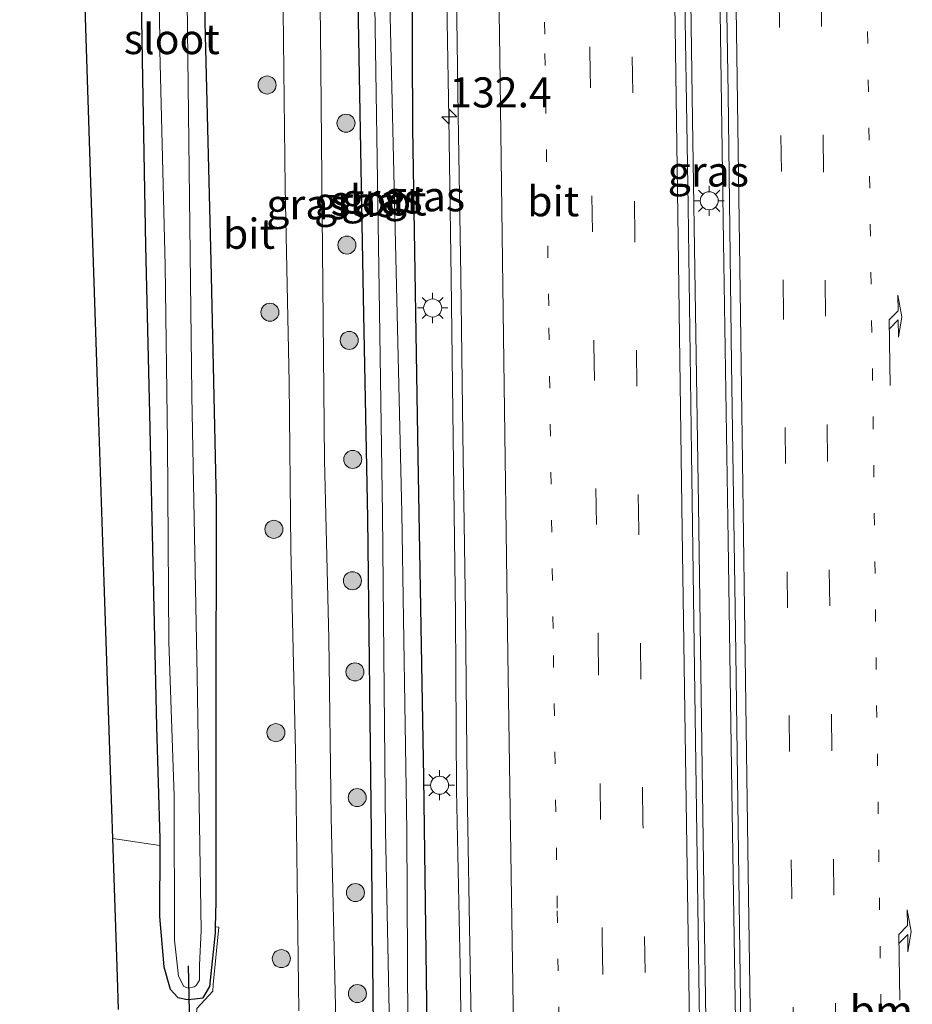
# Model space of a CAD drawing. Units: metres. Extents: x 152434 to 154845, y 393749 to 400001.
# Drawn here: x 152803 to 152878, y 398141 to 398223 of the extents above; entities that cross this region are included whole.
import ezdxf
from ezdxf.enums import TextEntityAlignment as Align

# ---------------------------------------------------------------- set-up
doc = ezdxf.new("R2010")
doc.units = ezdxf.units.M
for name, pattern in [('IE-TERREINAFSCHEIDING', [10, 8, -2]), ('VW-1-3_STREEP', [4, 1, -3]), ('VW-3-9_STREEP', [12, 3, -9])]:
    doc.linetypes.add(name, pattern=pattern)
doc.layers.get('0').update_dxf_attribs({"lineweight": 25})
for name, color, linetype, lineweight in [('B-ME-AM-KILOMETR-S-B1', 7, 'Continuous', 18), ('B-ME-BV-GELEIDECONSTRUCTIE-GELEIDERAIL-L-B1', 213, 'BV-GELEIDERAIL', 18), ('B-ME-GR-BOOM-S-B1', 93, 'Continuous', 18), ('B-ME-IE-GRASLAND-GV-B6', 93, 'Continuous', 18), ('B-ME-IE-GRONDWERKLIJN-GROND_INGERICHT-GV-B6', 253, 'Continuous', 18), ('B-ME-IE-MEUBILAIR_WEGMEUBILAIR-LICHTMAST-S-B1', 8, 'Continuous', 18), ('B-ME-IE-TERREINAFSCHEIDING-RASTERHEKWERK-L-B1', 8, 'IE-TERREINAFSCHEIDING', 18), ('B-ME-OG-WATER-GV-B6', 153, 'Continuous', 18), ('B-ME-VH-VERH_SOORT-BITUMEN-GV-B6', 8, 'IE-TERREINAFSCHEIDING-NATUURLIJK-HOUTWAL', 18), ('B-ME-VW-MARKERING-13STREEP-045-L-B1', 255, 'VW-1-3_STREEP', 18), ('B-ME-VW-MARKERING-39STREEP-015-L-B1', 255, 'VW-3-9_STREEP', 18), ('B-ME-VW-MARKERING-PIJLRE750-S-B1', 7, 'Continuous', 18), ('B-ME-VW-MARKERING-STREEP-015-L-B1', 7, 'Continuous', 18)]:
    doc.layers.add(name, color=color, linetype=linetype, lineweight=lineweight)
for name, color, linetype in [('B-ME-GW-INSTEEKWATERGANG-L-B1', 10, 'Continuous'), ('B-ME-KG-KADASTRAAL-OPNAMEDTMGRENS-L-B1', 10, 'Continuous'), ('B-ME-KW-DUIKER-L-B1', 10, 'Continuous')]:
    doc.layers.add(name, color=color, linetype=linetype)
doc.styles.add('NLCS-ISO', font='NLCS-ISO.TTF')
doc.linetypes.add('BV-GELEIDERAIL', pattern='A,10,-3,[108,NLCS.SHX,S=1,R=0,X=0,Y=0],-3', length=16)
doc.linetypes.add('IE-TERREINAFSCHEIDING-NATUURLIJK-HOUTWAL', pattern='A,7,-1.5,[67,NLCS.SHX,S=0.75,R=45,X=0,Y=0],-1.5,7,-1.5,[70,NLCS.SHX,S=0.75,R=0,X=0,Y=0],-1.5', length=20)

# ---------------------------------------------------------------- blocks, each defined once
blk = doc.blocks.new('hecto')
for p, q in [((0, 0.625), (-0.625, 0)), ((0, -0.625), (0, 0.625)), ((-0.625, 0), (0.625, 0)), ((0.625, 0), (0, -0.625))]:
    blk.add_line(p, q)
blk = doc.blocks.new('pijlr')
for p, q in [((0, 0, 0.1), (5.45, 0, 0.1)), ((5.45, -0.75, 0.1), (4.7, 0, 0.1)), ((6.2, -0.75, 0.1), (5.45, 0, 0.1)), ((4, -0.75, 0.1), (5.45, -0.75, 0.1)), ((5.7, -1.05, 0.1), (4, -0.75, 0.1)), ((7.5, -0.75, 0.1), (5.7, -1.05, 0.1)), ((7.5, -0.75, 0.1), (6.2, -0.75, 0.1))]:
    blk.add_line(p, q)
blk = doc.blocks.new('boom')
h = blk.add_hatch(color=256)
edge = h.paths.add_edge_path()
edge.add_arc((0, 0), 0.75, 0, 360)
blk.add_circle((0, 0), 0.75)
blk = doc.blocks.new('lantaarnpaal')
for p, q in [((-0.884, 0.884), (-0.53, 0.53)), ((0, 0.75), (0, 1.25)), ((0.53, 0.53), (0.884, 0.884)), ((-0.75, 0), (-1.25, 0)), ((0.75, 0), (1.25, 0)), ((-0.53, -0.53), (-0.884, -0.884)), ((0, -0.75), (0, -1.25)), ((0.53, -0.53), (0.884, -0.884))]:
    blk.add_line(p, q)
blk.add_circle((0, 0), 0.75)

msp = doc.modelspace()

# ---------------------------------------------------------------- linework, layer by layer
at = {"layer": 'B-ME-BV-GELEIDECONSTRUCTIE-GELEIDERAIL-L-B1'}
for points in [[(152862.028, 398029.833, 11.025), (152861.673, 398055.296, 11.025), (152861.211, 398082.568, 10.996), (152860.741, 398117.564, 11.009), (152860.686, 398121.707, 11.011), (152860.268, 398148.656, 11.025), (152859.81, 398182.438, 11.07), (152859.296, 398214.485, 11.07), (152858.83, 398247.77, 11.158), (152858.345, 398280.676, 11.246), (152857.907, 398311.05, 11.511), (152857.53, 398335.536, 11.702), (152857.229, 398360.131, 11.819), (152856.736, 398387.095, 12.172), (152856.7, 398390.304, 12.193)], [(152864.537, 398030.051, 11.029), (152864.524, 398030.92, 11.028), (152864.188, 398053.336, 10.998), (152863.757, 398080.644, 10.954), (152863.379, 398105.336, 11.013), (152862.901, 398137.763, 11.042), (152862.559, 398158.653, 11.042), (152862.274, 398179.48, 11.042), (152861.866, 398204.323, 10.984), (152861.582, 398225.339, 11.086), (152861.318, 398242.946, 11.131), (152861.055, 398265.506, 11.366), (152860.662, 398291.772, 11.395), (152860.333, 398313.503, 11.572), (152859.937, 398336.017, 11.674), (152859.617, 398359.445, 11.807), (152859.24, 398387.118, 12.174), (152859.174, 398390.515, 12.208)], [(152841.6361, 398028.0577, 10.4444), (152841.613, 398029.489, 10.443), (152841.379, 398044.156, 10.441), (152841.365, 398045.2793, 10.4386), (152841.3151, 398049.273, 10.4302), (152841.179, 398060.181, 10.407), (152841.007, 398076.129, 10.45), (152840.825, 398090.791, 10.433), (152840.593, 398102.782, 10.438), (152840.418, 398114.749, 10.465), (152840.172, 398130.751, 10.446), (152839.975, 398144.067, 10.463), (152839.673, 398158.716, 10.457), (152839.579, 398173.356, 10.509), (152839.382, 398188.014, 10.55), (152839.223, 398201.289, 10.567), (152839.021, 398214.623, 10.594), (152838.764, 398230.639, 10.631), (152838.413, 398246.635, 10.683), (152837.837, 398262.6, 10.746), (152837.348, 398277.236, 10.841), (152837.013, 398287.898, 10.903), (152836.9382, 398289.0449, 10.8707), (152835.377, 398312.979, 10.196)]]:
    msp.add_polyline3d(points, dxfattribs=at)
at = {"layer": 'B-ME-GW-INSTEEKWATERGANG-L-B1'}
for points in [[(152834.5275, 398027.4388, 9.5338), (152834.2916, 398038.3807, 9.5549), (152833.7484, 398064.8561, 9.4916), (152833.5994, 398092.5336, 9.4796), (152833.0601, 398111.0824, 9.4184), (152832.8773, 398128.2397, 9.547), (152832.603, 398155.1639, 9.3823), (152832.3024, 398181.3252, 9.4187), (152831.9373, 398199.7096, 9.4422), (152831.4233, 398227.3858, 9.4155), (152831.4594, 398242.6952, 9.3644), (152831.1192, 398270.3086, 9.4824), (152830.4734, 398298.7513, 9.3784), (152829.8374, 398317.0355, 9.3756), (152828.772, 398342.9663, 9.3389), (152827.9712, 398360.222, 9.2122), (152827.2441, 398377.4201, 9.1674), (152826.6478, 398387.7362, 9.1101)], [(152811.205, 398325.948, 8.734), (152811.377, 398319.328, 8.652), (152811.992, 398306.271, 8.652), (152812.162, 398292.285, 8.583), (152812.315, 398281.082, 8.57), (152812.407, 398270.59, 8.583), (152812.643, 398261.557, 8.624), (152813.013, 398246.904, 8.679), (152813.286, 398232.641, 8.652), (152813.54, 398217.867, 8.638), (152813.812, 398203.985, 8.529), (152814.137, 398190.044, 8.433), (152814.403, 398177.53, 8.392), (152814.727, 398163.971, 8.365), (152814.986, 398154.671, 8.365), (152814.983, 398154.094, 8.371)], [(152819.633, 398147.331, 8.818), (152819.685, 398149.427, 8.829), (152819.675, 398164.524, 8.843), (152819.715, 398182.729, 8.843), (152819.252, 398202.703, 8.829), (152818.749, 398222.595, 8.815), (152818.813, 398241.994, 8.815), (152818.192, 398260.301, 8.802), (152818.047, 398271.791, 8.815), (152817.7, 398290.598, 8.788), (152817.531, 398305.507, 8.829), (152817.101, 398320.855, 8.856)], [(152834.5115, 398295.5324, 9.9907), (152835.0882, 398276.4696, 9.8755), (152835.447, 398258.299, 9.7889), (152835.8938, 398240.2206, 9.8437), (152835.9994, 398213.7797, 9.665), (152836.4455, 398186.4622, 9.605), (152836.9367, 398159.7501, 9.6471), (152837.2838, 398132.7284, 9.5167), (152837.6278, 398114.8591, 9.5412), (152837.9408, 398088.2759, 9.5095), (152838.4558, 398061.2255, 9.5555), (152838.7081, 398034.1596, 9.5348), (152838.8178, 398027.8125, 9.5246)], [(152814.983, 398154.094, 8.371), (152814.955, 398148.193, 8.433), (152815.33, 398144.025, 8.447), (152815.842, 398142.144, 8.433), (152816.488, 398141.468, 8.474), (152817.283, 398141.297, 8.515), (152817.881, 398141.365, 8.556), (152818.591, 398141.442, 8.638), (152819.146, 398142.38, 8.734), (152819.621, 398146.844, 8.815), (152819.633, 398147.331, 8.818)]]:
    msp.add_polyline3d(points, dxfattribs=at)
at = {"layer": 'B-ME-IE-GRASLAND-GV-B6'}
for points in [[(152860.213, 398352.941, 10.838), (152860.719, 398319.197, 10.705), (152861.01, 398292.922, 10.617), (152861.448, 398267.927, 10.338), (152861.808, 398245.239, 10.353), (152862.265, 398216.631, 10.059), (152862.55, 398194.211, 10.014), (152862.911, 398170.118, 10.073), (152863.174, 398149.34, 10), (152863.473, 398126.955, 10.059), (152864, 398095.355, 10.014), (152864.428, 398067.687, 10.044), (152864.817, 398043.065, 10.044), (152865.008, 398030.093, 10.007)], [(152832.8729, 398349.5279, 10.3004), (152833.4466, 398324.2253, 10.0637), (152834.1282, 398301.95, 9.9951), (152834.5115, 398295.5324, 9.9907), (152835.0882, 398276.4696, 9.8755), (152835.447, 398258.299, 9.7889), (152835.8938, 398240.2206, 9.8437), (152835.9994, 398213.7797, 9.665), (152836.4455, 398186.4622, 9.605), (152836.9367, 398159.7501, 9.6471), (152837.2838, 398132.7284, 9.5167), (152837.6278, 398114.8591, 9.5412), (152837.9408, 398088.2759, 9.5095), (152838.4558, 398061.2255, 9.5555), (152838.7081, 398034.1596, 9.5348), (152838.8178, 398027.8125, 9.5246)], [(152842.5155, 398028.1343, 9.6792), (152838.8178, 398027.8125, 9.5246), (152838.7081, 398034.1596, 9.5348), (152838.4558, 398061.2255, 9.5555), (152837.9408, 398088.2759, 9.5095), (152837.6278, 398114.8591, 9.5412), (152837.2838, 398132.7284, 9.5167), (152836.9367, 398159.7501, 9.6471), (152836.4455, 398186.4622, 9.605), (152835.9994, 398213.7797, 9.665), (152835.8938, 398240.2206, 9.8437), (152835.447, 398258.299, 9.7889), (152835.0882, 398276.4696, 9.8755), (152834.5115, 398295.5324, 9.9907), (152834.1282, 398301.95, 9.9951), (152833.4466, 398324.2253, 10.0637), (152832.8729, 398349.5279, 10.3004)], [(152835.951, 398343.88, 10.468), (152836.453, 398328.999, 10.348), (152837.004, 398314.118, 10.289), (152837.321, 398303.435, 10.215), (152837.888, 398287.96, 10.142), (152838.24, 398277.309, 10.064), (152838.755, 398262.744, 9.989), (152839.248, 398246.89, 9.914), (152839.591, 398230.856, 9.856), (152839.817, 398214.89, 9.812), (152840.035, 398201.468, 9.814), (152840.191, 398188.282, 9.766), (152840.405, 398173.503, 9.741), (152840.563, 398158.964, 9.708), (152840.808, 398144.105, 9.71), (152841.045, 398130.908, 9.677), (152841.232, 398114.93, 9.665), (152841.438, 398102.999, 9.67), (152841.644, 398090.908, 9.69), (152841.852, 398076.423, 9.695), (152842.062, 398060.192, 9.677), (152842.301, 398044.449, 9.68), (152842.491, 398029.626, 9.678), (152842.5155, 398028.1343, 9.6792)], [(152828.772, 398342.9663, 9.3389), (152829.8374, 398317.0355, 9.3756), (152830.4734, 398298.7513, 9.3784), (152831.1192, 398270.3086, 9.4824), (152831.4594, 398242.6952, 9.3644), (152831.4233, 398227.3858, 9.4155), (152831.9373, 398199.7096, 9.4422), (152832.3024, 398181.3252, 9.4187), (152832.603, 398155.1639, 9.3823), (152832.8773, 398128.2397, 9.547), (152833.0601, 398111.0824, 9.4184), (152833.5994, 398092.5336, 9.4796), (152833.7484, 398064.8561, 9.4916), (152834.2916, 398038.3807, 9.5549), (152834.5275, 398027.4388, 9.5338)], [(152834.5275, 398027.4388, 9.5338), (152834.2916, 398038.3807, 9.5549), (152833.7484, 398064.8561, 9.4916), (152833.5994, 398092.5336, 9.4796), (152833.0601, 398111.0824, 9.4184), (152832.8773, 398128.2397, 9.547), (152832.603, 398155.1639, 9.3823), (152832.3024, 398181.3252, 9.4187), (152831.9373, 398199.7096, 9.4422), (152831.4233, 398227.3858, 9.4155), (152831.4594, 398242.6952, 9.3644), (152831.1192, 398270.3086, 9.4824), (152830.4734, 398298.7513, 9.3784), (152829.8374, 398317.0355, 9.3756), (152828.772, 398342.9663, 9.3389)], [(152829.6998, 398342.8848, 8.4226), (152830.784, 398318.2381, 8.509), (152831.691, 398298.4396, 8.5757), (152832.3683, 398270.4549, 8.5027), (152832.6222, 398242.9374, 8.4734), (152832.809, 398227.6054, 8.4695), (152833.2442, 398200.3627, 8.5225), (152833.5122, 398181.6958, 8.6137), (152833.7557, 398155.3301, 8.6123), (152834.3097, 398127.9745, 8.4993), (152834.4819, 398111.706, 8.5311), (152834.8371, 398093.1349, 8.5536), (152835.1894, 398065.2481, 8.5432), (152835.579, 398039.1479, 8.5612), (152835.759, 398027.5459, 8.5946), (152834.5275, 398027.4388, 9.5338)], [(152838.8178, 398027.8125, 9.5246), (152837.3502, 398027.6849, 8.6277), (152837.127, 398039.1626, 8.5969), (152836.6632, 398065.3223, 8.5022), (152836.3198, 398093.0995, 8.5539), (152836.0495, 398111.9162, 8.5341), (152835.6733, 398128.2823, 8.4727), (152835.5282, 398155.3348, 8.5883), (152835.1208, 398181.7741, 8.5507), (152834.6872, 398200.6711, 8.5765), (152834.0358, 398227.7992, 8.4722), (152833.5302, 398243.031, 8.418), (152832.9671, 398270.4555, 8.5161), (152832.2512, 398298.4815, 8.5497), (152831.3716, 398318.3703, 8.4693), (152830.3381, 398343.125, 8.4676)], [(152834.5275, 398027.4388, 9.5338), (152831.321, 398027.16, 9.36), (152831.048, 398042.588, 9.36), (152830.572, 398070.485, 9.346), (152830.421, 398085.172, 9.346), (152830.171, 398105.643, 9.36), (152829.822, 398123.002, 9.387), (152829.603, 398140.706, 9.373), (152829.233, 398156.457, 9.401), (152829.035, 398171.332, 9.319), (152828.698, 398186.146, 9.332), (152828.502, 398206.542, 9.319), (152828.347, 398221.834, 9.319), (152828.097, 398237.865, 9.346), (152827.969, 398252.841, 9.305), (152827.747, 398265.772, 9.278), (152827.546, 398281.235, 9.291), (152827.278, 398294.322, 9.264), (152827.004, 398309.89, 9.264), (152826.775, 398324.936, 9.278), (152826.437, 398336.808, 9.237)], [(152865.008, 398030.093, 10.007), (152861.452, 398029.783, 9.926), (152861.193, 398052.232, 9.95), (152860.718, 398082.432, 9.891), (152860.491, 398102.784, 9.965), (152860.16, 398122.956, 10.038), (152859.852, 398141.262, 10.097), (152859.505, 398166.796, 9.921), (152859.226, 398186.75, 10.082), (152858.952, 398207.252, 10.112), (152858.579, 398229.699, 10.244), (152858.139, 398258.703, 10.376), (152857.867, 398280.37, 10.509), (152857.476, 398309.995, 10.67), (152857.093, 398334.549, 10.861)], [(152818.813, 398241.994, 8.815), (152818.749, 398222.595, 8.815), (152819.252, 398202.703, 8.829), (152819.715, 398182.729, 8.843), (152819.675, 398164.524, 8.843), (152819.685, 398149.427, 8.829), (152819.633, 398147.331, 8.818), (152819.621, 398146.844, 8.815), (152819.146, 398142.38, 8.734), (152818.591, 398141.442, 8.638), (152817.881, 398141.365, 8.556), (152817.283, 398141.297, 8.515), (152816.488, 398141.468, 8.474), (152815.842, 398142.144, 8.433), (152815.33, 398144.025, 8.447), (152814.955, 398148.193, 8.433), (152814.983, 398154.094, 8.371), (152814.986, 398154.671, 8.365), (152814.727, 398163.971, 8.365), (152814.403, 398177.53, 8.392), (152814.137, 398190.044, 8.433), (152813.812, 398203.985, 8.529), (152813.54, 398217.867, 8.638), (152813.286, 398232.641, 8.652)], [(152818.063, 398140.553, 8.774), (152819.387, 398141.987, 8.843), (152819.438, 398142.538, 8.844), (152819.886, 398147.317, 8.83), (152819.633, 398147.331, 8.818), (152819.685, 398149.427, 8.829), (152819.675, 398164.524, 8.843), (152819.715, 398182.729, 8.843), (152819.252, 398202.703, 8.829), (152818.749, 398222.595, 8.815), (152818.813, 398241.994, 8.815)], [(152814.886, 398234.121, 7.367), (152814.997, 398220.257, 7.367), (152815.425, 398202.348, 7.367), (152815.624, 398187.648, 7.367), (152815.748, 398171.049, 7.367), (152816.186, 398158.2, 7.367), (152816.215, 398146.222, 7.367), (152816.535, 398143.243, 7.367), (152816.99, 398142.391, 7.367), (152817.368, 398142.249, 7.367)], [(152817.368, 398142.249, 7.367), (152817.854, 398142.338, 7.367), (152818.019, 398142.448, 7.367), (152818.281, 398142.916, 7.367), (152818.286, 398144.157, 7.367), (152818.435, 398147.05, 7.367), (152818.107, 398168.229, 7.367), (152817.648, 398191.498, 7.367), (152817.646, 398191.672, 7.367), (152817.229, 398226.67, 7.367)], [(152825.252, 398223.494, 9.252), (152825.429, 398208.872, 9.211), (152825.762, 398192.609, 9.293), (152825.884, 398178.81, 9.32), (152826.267, 398161.979, 9.32), (152826.552, 398140.366, 9.252)], [(152811.551, 398140.477, 8.563), (152811.461, 398143.189, 8.466), (152811.078, 398154.698, 8.424), (152814.983, 398154.094, 8.371)], [(152814.983, 398154.094, 8.371), (152814.955, 398148.193, 8.433), (152815.33, 398144.025, 8.447), (152815.842, 398142.144, 8.433), (152816.488, 398141.468, 8.474), (152817.283, 398141.297, 8.515), (152817.881, 398141.365, 8.556), (152818.591, 398141.442, 8.638), (152819.146, 398142.38, 8.734), (152819.621, 398146.844, 8.815), (152819.633, 398147.331, 8.818), (152819.886, 398147.317, 8.83), (152819.438, 398142.538, 8.844), (152819.387, 398141.987, 8.843), (152818.063, 398140.553, 8.774)]]:
    msp.add_polyline3d(points, dxfattribs=at)
at = {"layer": 'B-ME-IE-GRONDWERKLIJN-GROND_INGERICHT-GV-B6'}
msp.add_polyline3d([(152813.286, 398232.641, 8.652), (152813.54, 398217.867, 8.638), (152813.812, 398203.985, 8.529), (152814.137, 398190.044, 8.433), (152814.403, 398177.53, 8.392), (152814.727, 398163.971, 8.365), (152814.986, 398154.671, 8.365), (152814.983, 398154.094, 8.371), (152811.078, 398154.698, 8.424), (152810.916, 398159.576, 8.368), (152810.368, 398176.051, 8.431), (152809.816, 398192.663, 8.526), (152809.292, 398208.406, 8.578), (152808.779, 398223.834, 8.662)], dxfattribs=at)
at = {"layer": 'B-ME-IE-TERREINAFSCHEIDING-RASTERHEKWERK-L-B1'}
for points in [[(152819.633, 398147.331, 8.818), (152819.886, 398147.317, 8.83), (152819.438, 398142.538, 8.844)], [(152819.438, 398142.538, 8.844), (152819.387, 398141.987, 8.843), (152818.063, 398140.553, 8.774), (152817.895, 398136.768, 8.952)]]:
    msp.add_polyline3d(points, dxfattribs=at)
at = {"layer": 'B-ME-KG-KADASTRAAL-OPNAMEDTMGRENS-L-B1'}
for points in [[(152811.078, 398154.698, 8.424), (152810.916, 398159.576, 8.368), (152810.368, 398176.051, 8.431), (152809.816, 398192.663, 8.526), (152809.292, 398208.406, 8.578), (152808.779, 398223.834, 8.662), (152808.251, 398239.731, 8.662), (152807.863, 398251.39, 8.662), (152807.476, 398263.021, 8.61), (152807.476, 398268.72, 8.61), (152807.476, 398280.353, 8.599), (152807.476, 398293.313, 8.599), (152807.272, 398297.179, 8.599), (152806.53, 398311.236, 8.62), (152805.813, 398324.81, 8.673), (152805.124, 398337.858, 8.652), (152804.451, 398350.594, 8.694), (152803.791, 398363.094, 8.809), (152803.334, 398371.753, 8.757), (152803.334, 398376.534, 8.746), (152803.334, 398380.75, 8.589)], [(152811.551, 398140.477, 8.563), (152811.461, 398143.189, 8.466), (152811.078, 398154.698, 8.424)]]:
    msp.add_polyline3d(points, dxfattribs=at)
at = {"layer": 'B-ME-KW-DUIKER-L-B1'}
msp.add_line((152817.354, 398144.111, 7.367), (152817.75, 398126.718, 7.367), dxfattribs=at)
at = {"layer": 'B-ME-OG-WATER-GV-B6'}
for points in [[(152837.3502, 398027.6849, 8.6277), (152835.759, 398027.5459, 8.5946), (152835.579, 398039.1479, 8.5612), (152835.1894, 398065.2481, 8.5432), (152834.8371, 398093.1349, 8.5536), (152834.4819, 398111.706, 8.5311), (152834.3097, 398127.9745, 8.4993), (152833.7557, 398155.3301, 8.6123), (152833.5122, 398181.6958, 8.6137), (152833.2442, 398200.3627, 8.5225), (152832.809, 398227.6054, 8.4695), (152832.6222, 398242.9374, 8.4734), (152832.3683, 398270.4549, 8.5027), (152831.691, 398298.4396, 8.5757), (152830.784, 398318.2381, 8.509), (152829.6998, 398342.8848, 8.4226)], [(152830.3381, 398343.125, 8.4676), (152831.3716, 398318.3703, 8.4693), (152832.2512, 398298.4815, 8.5497), (152832.9671, 398270.4555, 8.5161), (152833.5302, 398243.031, 8.418), (152834.0358, 398227.7992, 8.4722), (152834.6872, 398200.6711, 8.5765), (152835.1208, 398181.7741, 8.5507), (152835.5282, 398155.3348, 8.5883), (152835.6733, 398128.2823, 8.4727), (152836.0495, 398111.9162, 8.5341), (152836.3198, 398093.0995, 8.5539), (152836.6632, 398065.3223, 8.5022), (152837.127, 398039.1626, 8.5969), (152837.3502, 398027.6849, 8.6277)], [(152817.368, 398142.249, 7.367), (152816.99, 398142.391, 7.367), (152816.535, 398143.243, 7.367), (152816.215, 398146.222, 7.367), (152816.186, 398158.2, 7.367), (152815.748, 398171.049, 7.367), (152815.624, 398187.648, 7.367), (152815.425, 398202.348, 7.367), (152814.997, 398220.257, 7.367), (152814.886, 398234.121, 7.367)], [(152817.229, 398226.67, 7.367), (152817.646, 398191.672, 7.367), (152817.648, 398191.498, 7.367), (152818.107, 398168.229, 7.367), (152818.435, 398147.05, 7.367), (152818.286, 398144.157, 7.367), (152818.281, 398142.916, 7.367), (152818.019, 398142.448, 7.367), (152817.854, 398142.338, 7.367), (152817.368, 398142.249, 7.367)]]:
    msp.add_polyline3d(points, dxfattribs=at)
at = {"layer": 'B-ME-VH-VERH_SOORT-BITUMEN-GV-B6'}
for points in [[(152865.008, 398030.093, 10.007), (152864.817, 398043.065, 10.044), (152864.428, 398067.687, 10.044), (152864, 398095.355, 10.014), (152863.473, 398126.955, 10.059), (152863.174, 398149.34, 10), (152862.911, 398170.118, 10.073), (152862.55, 398194.211, 10.014), (152862.265, 398216.631, 10.059), (152861.808, 398245.239, 10.353), (152861.448, 398267.927, 10.338), (152861.01, 398292.922, 10.617), (152860.719, 398319.197, 10.705), (152860.213, 398352.941, 10.838)], [(152841.045, 398130.908, 9.677), (152840.808, 398144.105, 9.71), (152840.563, 398158.964, 9.708), (152840.405, 398173.503, 9.741), (152840.191, 398188.282, 9.766), (152840.035, 398201.468, 9.814), (152839.817, 398214.89, 9.812), (152839.591, 398230.856, 9.856), (152839.248, 398246.89, 9.914), (152838.755, 398262.744, 9.989), (152838.24, 398277.309, 10.064), (152837.888, 398287.96, 10.142), (152837.321, 398303.435, 10.215), (152837.004, 398314.118, 10.289), (152836.453, 398328.999, 10.348), (152835.951, 398343.88, 10.468)], [(152826.437, 398336.808, 9.237), (152826.775, 398324.936, 9.278), (152827.004, 398309.89, 9.264), (152827.278, 398294.322, 9.264), (152827.546, 398281.235, 9.291), (152827.747, 398265.772, 9.278), (152827.969, 398252.841, 9.305), (152828.097, 398237.865, 9.346), (152828.347, 398221.834, 9.319), (152828.502, 398206.542, 9.319), (152828.698, 398186.146, 9.332), (152829.035, 398171.332, 9.319), (152829.233, 398156.457, 9.401), (152829.603, 398140.706, 9.373), (152829.822, 398123.002, 9.387), (152830.171, 398105.643, 9.36), (152830.421, 398085.172, 9.346), (152830.572, 398070.485, 9.346), (152831.048, 398042.588, 9.36), (152831.321, 398027.16, 9.36)], [(152826.552, 398140.366, 9.252), (152826.267, 398161.979, 9.32), (152825.884, 398178.81, 9.32), (152825.762, 398192.609, 9.293), (152825.429, 398208.872, 9.211), (152825.252, 398223.494, 9.252), (152825.068, 398235.792, 9.17), (152824.916, 398246.614, 9.211), (152824.74, 398260.678, 9.183), (152824.454, 398276.754, 9.197), (152824.331, 398288.167, 9.142), (152824.041, 398303.177, 9.211), (152823.677, 398319.421, 9.129), (152823.493, 398328.394, 9.088), (152823.348, 398329.161, 9.101), (152823.021, 398330.183, 9.129), (152822.624, 398330.913, 9.129), (152822.056, 398331.596, 9.115), (152820.941, 398332.359, 9.088), (152820.186, 398332.628, 9.047), (152819.104, 398332.63, 9.02), (152815.744, 398332.293, 8.924), (152811.117, 398331.895, 8.883), (152810.973, 398335.781, 8.883)], [(152857.093, 398334.549, 10.861), (152857.476, 398309.995, 10.67), (152857.867, 398280.37, 10.509), (152858.139, 398258.703, 10.376), (152858.579, 398229.699, 10.244), (152858.952, 398207.252, 10.112), (152859.226, 398186.75, 10.082), (152859.505, 398166.796, 9.921), (152859.852, 398141.262, 10.097), (152860.16, 398122.956, 10.038), (152860.491, 398102.784, 9.965), (152860.718, 398082.432, 9.891), (152861.193, 398052.232, 9.95), (152861.452, 398029.783, 9.926)]]:
    msp.add_polyline3d(points, dxfattribs=at)
at = {"layer": 'B-ME-VW-MARKERING-13STREEP-045-L-B1'}
for points in [[(152873.58, 398241.896, 10.198), (152873.653, 398237.807, 10.177), (152873.966, 398213.784, 10.109), (152874.32, 398189.742, 10.045), (152874.618, 398165.743, 10.018), (152874.957, 398141.622, 9.997), (152875.278, 398117.621, 9.981), (152875.706, 398089.563, 9.982), (152875.998, 398069.554, 9.986), (152876.405, 398045.517, 9.981), (152876.6, 398031.1014, 9.9804)], [(152846.771, 398238.599, 10.182), (152847.029, 398219.987, 10.122), (152847.362, 398197.159, 10.06), (152847.732, 398169.905, 10.006), (152848.053, 398148.677, 9.988), (152848.45, 398121.349, 9.977), (152848.803, 398097.013, 9.969), (152849.185, 398072.759, 9.964), (152849.542, 398048.521, 9.965), (152849.8332, 398028.7711, 9.9658)]]:
    msp.add_polyline3d(points, dxfattribs=at)
at = {"layer": 'B-ME-VW-MARKERING-39STREEP-015-L-B1'}
for points in [[(152869.338, 398030.4695, 10.1757), (152869.002, 398053.38, 10.169), (152868.619, 398077.799, 10.16), (152868.255, 398101.717, 10.171), (152867.891, 398125.672, 10.171), (152867.559, 398149.922, 10.184), (152867.201, 398173.87, 10.219), (152866.869, 398198.169, 10.269), (152866.534, 398222.137, 10.316), (152866.199, 398246.44, 10.419), (152865.817, 398270.775, 10.529), (152865.463, 398294.719, 10.662), (152865.109, 398318.36, 10.812), (152864.713, 398343.272, 10.966), (152864.525, 398355.299, 11.048), (152864.135, 398380.087, 11.234), (152863.9678, 398390.9248, 11.3336)], [(152867.4615, 398391.2228, 11.2465), (152867.599, 398382.494, 11.164), (152867.989, 398358.439, 10.977), (152869.138, 398285.369, 10.487), (152869.454, 398261.291, 10.393), (152869.832, 398237.226, 10.264), (152870.16, 398213.127, 10.194), (152870.495, 398189.039, 10.146), (152870.852, 398164.979, 10.102), (152871.184, 398140.889, 10.081), (152871.54, 398116.82, 10.083), (152871.951, 398089.712, 10.076), (152872.26, 398068.699, 10.082), (152872.63, 398044.638, 10.084), (152872.8383, 398030.7744, 10.0811)], [(152848.3072, 398389.5871, 11.2332), (152848.654, 398367.08, 11.044), (152848.991, 398342.89, 10.844), (152849.352, 398318.439, 10.677), (152849.708, 398293.198, 10.508), (152850.09, 398268.981, 10.383), (152850.435, 398244.537, 10.28), (152850.771, 398220.138, 10.205), (152851.101, 398195.799, 10.137), (152851.448, 398171.276, 10.092), (152851.794, 398146.385, 10.065), (152852.168, 398122.124, 10.059), (152852.516, 398097.671, 10.06), (152852.859, 398073.458, 10.066), (152853.217, 398049.029, 10.043), (152853.5247, 398029.0929, 10.0487)], [(152857.0377, 398029.3987, 10.156), (152856.625, 398058.421, 10.152), (152856.244, 398082.788, 10.146), (152855.891, 398107.184, 10.15), (152855.525, 398131.54, 10.14), (152855.179, 398155.952, 10.164), (152854.823, 398180.308, 10.194), (152854.506, 398204.716, 10.253), (152854.145, 398229.095, 10.32), (152853.831, 398253.499, 10.417), (152853.468, 398277.916, 10.537), (152853.115, 398302.271, 10.676), (152852.767, 398327.45, 10.844), (152852.409, 398351.816, 11), (152852.028, 398375.992, 11.183), (152851.8226, 398389.8871, 11.3076)]]:
    msp.add_polyline3d(points, dxfattribs=at)
at = {"layer": 'B-ME-VW-MARKERING-STREEP-015-L-B1'}
for points in [[(152860.6398, 398029.7125, 10.2504), (152860.23, 398058.874, 10.255), (152859.864, 398083.067, 10.244), (152859.511, 398107.267, 10.249), (152859.152, 398131.762, 10.249), (152858.795, 398155.915, 10.264), (152858.43, 398180.337, 10.305), (152858.103, 398204.606, 10.353), (152857.749, 398229.989, 10.438), (152857.44, 398253.181, 10.528), (152857.061, 398278.364, 10.636), (152856.717, 398302.519, 10.783), (152856.368, 398327.69, 10.942), (152856.034, 398351.98, 11.103), (152855.642, 398376.327, 11.295), (152855.4359, 398390.1956, 11.4147)], [(152865.7522, 398030.1569, 10.2583), (152865.415, 398053.429, 10.268), (152865.02, 398077.912, 10.245), (152864.665, 398101.603, 10.261), (152864.313, 398125.431, 10.259), (152863.964, 398149.896, 10.275), (152863.615, 398173.813, 10.313), (152863.279, 398198.234, 10.364), (152862.949, 398221.81, 10.4), (152862.602, 398246.423, 10.52), (152862.223, 398270.611, 10.624), (152861.881, 398294.688, 10.764), (152861.499, 398318.515, 10.901), (152861.145, 398343.309, 11.057), (152860.955, 398355.333, 11.127), (152860.54, 398380.098, 11.327), (152860.3824, 398390.6177, 11.4277)], [(152846.0149, 398028.4387, 9.8821), (152845.705, 398048.988, 9.906), (152845.367, 398072.637, 9.876), (152845.028, 398096.991, 9.907), (152844.682, 398120.975, 9.894), (152844.261, 398147.979, 9.916), (152843.939, 398170.003, 9.923), (152843.591, 398196.439, 9.98), (152843.276, 398219.708, 10.048), (152843.063, 398234.312, 10.086), (152842.878, 398242.03, 10.117), (152842.59, 398250.74, 10.144), (152841.539, 398281.659, 10.287), (152840.706, 398305.735, 10.428), (152839.874, 398330.522, 10.579), (152839.044, 398355.033, 10.741), (152838.263, 398378.426, 10.906), (152837.8996, 398388.6971, 10.9878)]]:
    msp.add_polyline3d(points, dxfattribs=at)

# ---------------------------------------------------------------- block references
at = {"layer": 'B-ME-AM-KILOMETR-S-B1', "rotation": 90}
msp.add_blockref('hecto', (152839.07, 398214.72, 9.774), dxfattribs=at)
at = {"layer": 'B-ME-GR-BOOM-S-B1', "rotation": 90}
for p in [(152823.918, 398217.365, 9.252), (152830.476, 398214.191, 9.32), (152830.553, 398204.047, 9.511), (152824.144, 398198.468, 9.238), (152830.742, 398196.124, 9.484), (152831.037, 398186.222, 9.456), (152824.474, 398180.407, 9.224), (152831.015, 398176.133, 9.456), (152831.222, 398168.546, 9.456), (152824.641, 398163.493, 9.224), (152831.406, 398158.094, 9.484), (152831.259, 398150.19, 9.484), (152825.098, 398144.695, 9.197), (152831.426, 398141.788, 9.47)]:
    msp.add_blockref('boom', p, dxfattribs=at)
at = {"layer": 'B-ME-IE-MEUBILAIR_WEGMEUBILAIR-LICHTMAST-S-B1', "rotation": 90}
for p in [(152860.686, 398207.738, 10.351), (152837.6849, 398198.8178, 9.7896), (152838.2616, 398159.1214, 9.6346)]:
    msp.add_blockref('lantaarnpaal', p, dxfattribs=at)
at = {"layer": 'B-ME-VW-MARKERING-PIJLRE750-S-B1', "rotation": 90.89095113000002}
for p in [(152875.753, 398192.378, 10.01), (152876.533, 398141.242, 9.925)]:
    msp.add_blockref('pijlr', p, dxfattribs=at)

# ---------------------------------------------------------------- texts
at = {"layer": 'B-ME-AM-KILOMETR-S-B1', "ltscale": 0.2, "style": 'NLCS-ISO'}
msp.add_text('132.4', height=2.5, dxfattribs=at).set_placement((152839.07, 398214.72, 9.774), align=Align.BOTTOM_LEFT)
at = {"layer": 'B-ME-IE-GRASLAND-GV-B6', "ltscale": 0.2, "style": 'NLCS-ISO'}
for p in [(152860.614, 398210.1685), (152831.2034, 398207.6254), (152833.4707, 398207.9175), (152837.0018, 398208.1075), (152827.2262, 398207.4481)]:
    msp.add_text('gras', height=2.5, dxfattribs=at).set_placement(p, align=Align.MIDDLE_CENTER)
at = {"layer": 'B-ME-OG-WATER-GV-B6', "ltscale": 0.2, "style": 'NLCS-ISO'}
for p in [(152815.9884, 398221.1841), (152833.1959, 398207.7643)]:
    msp.add_text('sloot', height=2.5, dxfattribs=at).set_placement(p, align=Align.MIDDLE_CENTER)
at = {"layer": 'B-ME-VH-VERH_SOORT-BITUMEN-GV-B6', "ltscale": 0.2, "style": 'NLCS-ISO'}
for p in [(152847.7136, 398207.6945), (152822.4055, 398204.9926)]:
    msp.add_text('bit', height=2.5, dxfattribs=at).set_placement(p, align=Align.MIDDLE_CENTER)
at = {"layer": 'B-ME-VW-MARKERING-13STREEP-045-L-B1', "ltscale": 0.2, "style": 'NLCS-ISO'}
msp.add_text('bm', height=2.5, dxfattribs=at).set_placement((152875.0074, 398140.3591), align=Align.MIDDLE_CENTER)

doc.saveas('drawing.dxf')
